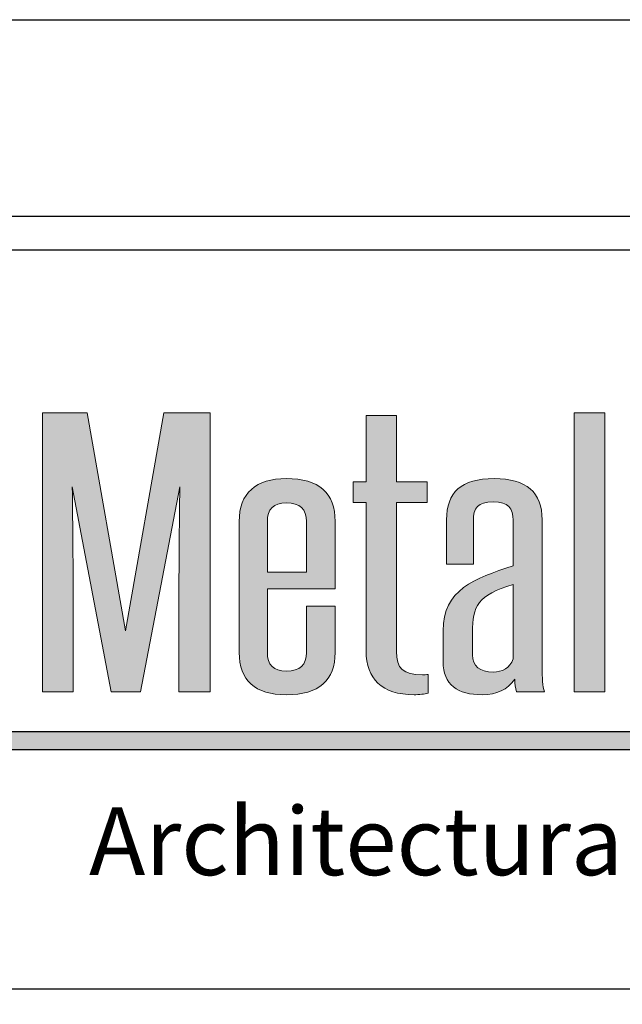
# Model space of a CAD drawing. Extents: x 0 to 308, y -66 to 78.
# Drawn here: x 37 to 38, y -25 to -22 of the extents above; entities that cross this region are included whole.
import ezdxf

# ---------------------------------------------------------------- set-up
doc = ezdxf.new("R2010")
doc.units = 0
doc.header["$LTSCALE"] = 1.5
doc.header["$MEASUREMENT"] = 0
doc.layers.get('DEFPOINTS').update_dxf_attribs({"linetype": 'CONTINUOUS'})
for name, color, linetype in [('BORDER', 255, 'CONTINUOUS'), ('L0', 42, 'CONTINUOUS'), ('L2', 1, 'CONTINUOUS'), ('TEXT', 7, 'CONTINUOUS')]:
    doc.layers.add(name, color=color, linetype=linetype)

# ---------------------------------------------------------------- blocks, each defined once
blk = doc.blocks.new('Arcwall DBV Cover')
at = {"layer": 'L0'}
h = blk.add_hatch(color=256, dxfattribs=at)
edge = h.paths.add_edge_path()
edge.add_spline(control_points=[(2.2635, 15.1093), (2.2635, 15.1093), (2.3446, 15.5336), (2.3446, 15.5336)], knot_values=[2, 2, 2, 2, 3, 3, 3, 3], degree=3, periodic=0)
edge.add_spline(control_points=[(2.3446, 15.5336), (2.3437, 15.4495), (2.3428, 15.3681), (2.3428, 15.2839), (2.3428, 15.2839), (2.3428, 15.1093), (2.3428, 15.1093)], knot_values=[0, 0, 0, 0, 1, 1, 1, 2, 2, 2, 2], degree=3, periodic=0)
edge.add_spline(control_points=[(2.3428, 15.1093), (2.3428, 15.1093), (2.4075, 15.1093), (2.4075, 15.1093)], knot_values=[14, 14, 14, 14, 15, 15, 15, 15], degree=3, periodic=0)
edge.add_spline(control_points=[(2.4075, 15.1093), (2.4075, 15.1093), (2.4075, 15.6865), (2.4075, 15.6865)], knot_values=[13, 13, 13, 13, 14, 14, 14, 14], degree=3, periodic=0)
edge.add_spline(control_points=[(2.4075, 15.6865), (2.4075, 15.6865), (2.3118, 15.6865), (2.3118, 15.6865)], knot_values=[12, 12, 12, 12, 13, 13, 13, 13], degree=3, periodic=0)
edge.add_spline(control_points=[(2.3118, 15.6865), (2.3118, 15.6865), (2.2325, 15.2355), (2.2325, 15.2355)], knot_values=[11, 11, 11, 11, 12, 12, 12, 12], degree=3, periodic=0)
edge.add_spline(control_points=[(2.2325, 15.2355), (2.2325, 15.2355), (2.1531, 15.6865), (2.1531, 15.6865)], knot_values=[10, 10, 10, 10, 11, 11, 11, 11], degree=3, periodic=0)
edge.add_spline(control_points=[(2.1531, 15.6865), (2.1531, 15.6865), (2.0601, 15.6865), (2.0601, 15.6865)], knot_values=[9, 9, 9, 9, 10, 10, 10, 10], degree=3, periodic=0)
edge.add_spline(control_points=[(2.0601, 15.6865), (2.0601, 15.6865), (2.0601, 15.1093), (2.0601, 15.1093)], knot_values=[8, 8, 8, 8, 9, 9, 9, 9], degree=3, periodic=0)
edge.add_spline(control_points=[(2.0601, 15.1093), (2.0601, 15.1093), (2.1239, 15.1093), (2.1239, 15.1093)], knot_values=[7, 7, 7, 7, 8, 8, 8, 8], degree=3, periodic=0)
edge.add_spline(control_points=[(2.1239, 15.1093), (2.1239, 15.1093), (2.1239, 15.2839), (2.1239, 15.2839)], knot_values=[6, 6, 6, 6, 7, 7, 7, 7], degree=3, periodic=0)
edge.add_spline(control_points=[(2.1239, 15.2839), (2.1239, 15.3681), (2.1231, 15.4495), (2.1221, 15.5336), (2.1221, 15.5336), (2.1221, 15.5336), (2.1221, 15.5336)], knot_values=[5, 5, 5, 5, 6, 6, 6, 6, 6, 6, 6], degree=3, periodic=0)
edge.add_spline(control_points=[(2.1221, 15.5336), (2.1221, 15.5336), (2.2024, 15.1093), (2.2024, 15.1093)], knot_values=[4, 4, 4, 4, 5, 5, 5, 5], degree=3, periodic=0)
edge.add_spline(control_points=[(2.2024, 15.1093), (2.2024, 15.1093), (2.2635, 15.1093), (2.2635, 15.1093)], knot_values=[3, 3, 3, 3, 4, 4, 4, 4], degree=3, periodic=0)
h = blk.add_hatch(color=256, dxfattribs=at)
edge = h.paths.add_edge_path()
edge.add_spline(control_points=[(2.857, 15.5007), (2.857, 15.5007), (2.857, 15.5434), (2.857, 15.5434)], knot_values=[10, 10, 10, 10, 11, 11, 11, 11], degree=3, periodic=0)
edge.add_spline(control_points=[(2.857, 15.5434), (2.857, 15.5434), (2.7931, 15.5434), (2.7931, 15.5434)], knot_values=[9, 9, 9, 9, 10, 10, 10, 10], degree=3, periodic=0)
edge.add_spline(control_points=[(2.7931, 15.5434), (2.7931, 15.5434), (2.7931, 15.6809), (2.7931, 15.6809)], knot_values=[8, 8, 8, 8, 9, 9, 9, 9], degree=3, periodic=0)
edge.add_spline(control_points=[(2.7931, 15.6809), (2.7931, 15.6809), (2.7303, 15.6809), (2.7303, 15.6809)], knot_values=[7, 7, 7, 7, 8, 8, 8, 8], degree=3, periodic=0)
edge.add_spline(control_points=[(2.7303, 15.6809), (2.7303, 15.6809), (2.7303, 15.5434), (2.7303, 15.5434)], knot_values=[6, 6, 6, 6, 7, 7, 7, 7], degree=3, periodic=0)
edge.add_spline(control_points=[(2.7303, 15.5434), (2.7303, 15.5434), (2.7038, 15.5434), (2.7038, 15.5434)], knot_values=[5, 5, 5, 5, 6, 6, 6, 6], degree=3, periodic=0)
edge.add_spline(control_points=[(2.7038, 15.5434), (2.7038, 15.5434), (2.7038, 15.5007), (2.7038, 15.5007)], knot_values=[4, 4, 4, 4, 5, 5, 5, 5], degree=3, periodic=0)
edge.add_spline(control_points=[(2.7038, 15.5007), (2.7038, 15.5007), (2.7303, 15.5007), (2.7303, 15.5007)], knot_values=[3, 3, 3, 3, 4, 4, 4, 4], degree=3, periodic=0)
edge.add_spline(control_points=[(2.7303, 15.5007), (2.7303, 15.5007), (2.7303, 15.1928), (2.7303, 15.1928)], knot_values=[2, 2, 2, 2, 3, 3, 3, 3], degree=3, periodic=0)
edge.add_spline(control_points=[(2.7303, 15.1928), (2.7303, 15.1367), (2.7631, 15.103), (2.8296, 15.103), (2.8397, 15.103), (2.8525, 15.1044), (2.8588, 15.1065)], knot_values=[0, 0, 0, 0, 1, 1, 1, 2, 2, 2, 2], degree=3, periodic=0)
edge.add_spline(control_points=[(2.8588, 15.1065), (2.8588, 15.1065), (2.8588, 15.1451), (2.8588, 15.1451)], knot_values=[15, 15, 15, 15, 16, 16, 16, 16], degree=3, periodic=0)
edge.add_spline(control_points=[(2.8588, 15.1451), (2.8552, 15.1444), (2.8506, 15.1444), (2.847, 15.1444), (2.8077, 15.1444), (2.7931, 15.157), (2.7931, 15.1928), (2.7931, 15.1928), (2.7931, 15.5007), (2.7931, 15.5007)], knot_values=[12, 12, 12, 12, 13, 13, 13, 14, 14, 14, 15, 15, 15, 15], degree=3, periodic=0)
edge.add_spline(control_points=[(2.7931, 15.5007), (2.7931, 15.5007), (2.857, 15.5007), (2.857, 15.5007)], knot_values=[11, 11, 11, 11, 12, 12, 12, 12], degree=3, periodic=0)
for points in [[(3.2244, 15.6865), (3.1615, 15.6865), (3.1615, 15.1093), (3.2244, 15.1093)], [(4.6065, 15.0267), (1.9576, 15.0267), (1.936, 14.9895), (4.6065, 14.9895, 1)]]:
    blk.add_hatch(color=256, dxfattribs=at).paths.add_polyline_path(points)
h = blk.add_hatch(color=256, dxfattribs=at)
edge = h.paths.add_edge_path()
edge.add_spline(control_points=[(2.6664, 15.4614), (2.6664, 15.521), (2.6327, 15.5504), (2.5652, 15.5504), (2.5023, 15.5504), (2.4676, 15.5203), (2.4676, 15.4614), (2.4676, 15.4614), (2.4676, 15.1907), (2.4676, 15.1907)], knot_values=[4, 4, 4, 4, 5, 5, 5, 6, 6, 6, 7, 7, 7, 7], degree=3, periodic=0)
edge.add_spline(control_points=[(2.4676, 15.1907), (2.4676, 15.1325), (2.5005, 15.103), (2.5652, 15.103), (2.6327, 15.103), (2.6664, 15.1325), (2.6664, 15.1907), (2.6664, 15.1907), (2.6664, 15.286), (2.6664, 15.286)], knot_values=[1, 1, 1, 1, 2, 2, 2, 3, 3, 3, 4, 4, 4, 4], degree=3, periodic=0)
edge.add_spline(control_points=[(2.6664, 15.286), (2.6664, 15.286), (2.6071, 15.286), (2.6071, 15.286)], knot_values=[0, 0, 0, 0, 1, 1, 1, 1], degree=3, periodic=0)
edge.add_spline(control_points=[(2.6071, 15.286), (2.6071, 15.286), (2.6071, 15.1907), (2.6071, 15.1907)], knot_values=[12, 12, 12, 12, 13, 13, 13, 13], degree=3, periodic=0)
edge.add_spline(control_points=[(2.6071, 15.1907), (2.6071, 15.1647), (2.5935, 15.1521), (2.5652, 15.1521), (2.5388, 15.1521), (2.526, 15.1647), (2.526, 15.1907), (2.526, 15.1907), (2.526, 15.3219), (2.526, 15.3219)], knot_values=[9, 9, 9, 9, 10, 10, 10, 11, 11, 11, 12, 12, 12, 12], degree=3, periodic=0)
edge.add_spline(control_points=[(2.526, 15.3219), (2.526, 15.3219), (2.6664, 15.3219), (2.6664, 15.3219)], knot_values=[8, 8, 8, 8, 9, 9, 9, 9], degree=3, periodic=0)
edge.add_spline(control_points=[(2.6664, 15.3219), (2.6664, 15.3219), (2.6664, 15.4614), (2.6664, 15.4614)], knot_values=[7, 7, 7, 7, 8, 8, 8, 8], degree=3, periodic=0)
edge = h.paths.add_edge_path(flags=17)
edge.add_spline(control_points=[(2.526, 15.4614), (2.526, 15.4873), (2.5388, 15.5), (2.5652, 15.5), (2.5935, 15.5), (2.6071, 15.4873), (2.6071, 15.4614)], knot_values=[0, 0, 0, 0, 1, 1, 1, 2, 2, 2, 2], degree=3, periodic=0)
edge.add_spline(control_points=[(2.6071, 15.4614), (2.6071, 15.4614), (2.6071, 15.3569), (2.6071, 15.3569)], knot_values=[4, 4, 4, 4, 5, 5, 5, 5], degree=3, periodic=0)
edge.add_spline(control_points=[(2.6071, 15.3569), (2.6071, 15.3569), (2.526, 15.3569), (2.526, 15.3569)], knot_values=[3, 3, 3, 3, 4, 4, 4, 4], degree=3, periodic=0)
edge.add_spline(control_points=[(2.526, 15.3569), (2.526, 15.3569), (2.526, 15.4614), (2.526, 15.4614)], knot_values=[2, 2, 2, 2, 3, 3, 3, 3], degree=3, periodic=0)
h = blk.add_hatch(color=256, dxfattribs=at)
edge = h.paths.add_edge_path()
edge.add_spline(control_points=[(3.0995, 15.1093), (3.0959, 15.1198), (3.095, 15.1388), (3.095, 15.1591), (3.095, 15.1591), (3.095, 15.4649), (3.095, 15.4649)], knot_values=[13, 13, 13, 13, 14, 14, 14, 15, 15, 15, 15], degree=3, periodic=0)
edge.add_spline(control_points=[(3.095, 15.4649), (3.095, 15.5217), (3.0621, 15.5504), (2.9956, 15.5504), (2.9271, 15.5504), (2.8971, 15.5217), (2.8971, 15.4649), (2.8971, 15.4649), (2.8971, 15.373), (2.8971, 15.373)], knot_values=[10, 10, 10, 10, 11, 11, 11, 12, 12, 12, 13, 13, 13, 13], degree=3, periodic=0)
edge.add_spline(control_points=[(2.8971, 15.373), (2.8971, 15.373), (2.9527, 15.373), (2.9527, 15.373)], knot_values=[9, 9, 9, 9, 10, 10, 10, 10], degree=3, periodic=0)
edge.add_spline(control_points=[(2.9527, 15.373), (2.9527, 15.373), (2.9527, 15.4642), (2.9527, 15.4642)], knot_values=[8, 8, 8, 8, 9, 9, 9, 9], degree=3, periodic=0)
edge.add_spline(control_points=[(2.9527, 15.4642), (2.9527, 15.4887), (2.9609, 15.5021), (2.9937, 15.5021), (3.0256, 15.5021), (3.0348, 15.4887), (3.0348, 15.4642), (3.0348, 15.4642), (3.0348, 15.3695), (3.0348, 15.3695)], knot_values=[5, 5, 5, 5, 6, 6, 6, 7, 7, 7, 8, 8, 8, 8], degree=3, periodic=0)
edge.add_spline(control_points=[(3.0348, 15.3695), (2.9545, 15.3436), (2.8897, 15.3204), (2.8897, 15.2355), (2.8897, 15.2355), (2.8897, 15.1717), (2.8897, 15.1717)], knot_values=[3, 3, 3, 3, 4, 4, 4, 5, 5, 5, 5], degree=3, periodic=0)
edge.add_spline(control_points=[(2.8897, 15.1717), (2.8897, 15.1233), (2.9199, 15.103), (2.9709, 15.103), (3.001, 15.103), (3.0229, 15.1135), (3.0384, 15.1353), (3.0384, 15.1248), (3.0393, 15.1171), (3.0421, 15.1093)], knot_values=[0, 0, 0, 0, 1, 1, 1, 2, 2, 2, 3, 3, 3, 3], degree=3, periodic=0)
edge.add_spline(control_points=[(3.0421, 15.1093), (3.0421, 15.1093), (3.0995, 15.1093), (3.0995, 15.1093)], knot_values=[15, 15, 15, 15, 16, 16, 16, 16], degree=3, periodic=0)
edge = h.paths.add_edge_path(flags=16)
edge.add_spline(control_points=[(3.0348, 15.3309), (3.0348, 15.3309), (3.0348, 15.1773), (3.0348, 15.1773)], knot_values=[4, 4, 4, 4, 5, 5, 5, 5], degree=3, periodic=0)
edge.add_spline(control_points=[(3.0348, 15.1773), (3.0284, 15.1577), (3.012, 15.15), (2.9937, 15.15), (2.9654, 15.15), (2.9508, 15.1619), (2.9508, 15.1858), (2.9508, 15.1858), (2.9508, 15.2321), (2.9508, 15.2321)], knot_values=[1, 1, 1, 1, 2, 2, 2, 3, 3, 3, 4, 4, 4, 4], degree=3, periodic=0)
edge.add_spline(control_points=[(2.9508, 15.2321), (2.9508, 15.2854), (2.9609, 15.3099), (3.0348, 15.3309)], knot_values=[0, 0, 0, 0, 1, 1, 1, 1], degree=3, periodic=0)
at = {"layer": 'BORDER', "color": 31}
blk.add_lwpolyline([(0.4928, 0.6227), (12.2572, 0.6227), (12.2572, 16.0929), (0.4928, 16.0929)], close=True, dxfattribs=at)
at = {"layer": 'BORDER', "color": 4}
blk.add_lwpolyline([(0.5623, 16.0234), (5.3218, 16.0234), (5.3218, 14.494), (0.5623, 14.494)], close=True, dxfattribs=at)
at = {"layer": 'DEFPOINTS'}
blk.add_lwpolyline([(0, 16.5), (12.75, 16.5), (12.75, 0), (0, 0)], close=True, dxfattribs=at)
at = {"layer": 'L0'}
for p, q in [((1.9576, 15.0267), (4.6065, 15.0267)), ((1.936, 14.9895), (4.6065, 14.9895))]:
    blk.add_line(p, q, dxfattribs=at)
at = {"layer": 'L0', "lineweight": 0}
blk.add_lwpolyline([(3.2244, 15.6865), (3.2244, 15.1093), (3.1615, 15.1093), (3.1615, 15.6865)], close=True, dxfattribs=at)
for points in [[(2.0601, 15.1093), (2.0601, 15.1093), (2.0601, 15.6865), (2.0601, 15.6865)], [(2.0601, 15.6865), (2.0601, 15.6865), (2.1531, 15.6865), (2.1531, 15.6865)], [(2.1531, 15.6865), (2.1531, 15.6865), (2.2325, 15.2355), (2.2325, 15.2355)], [(2.2325, 15.2355), (2.2325, 15.2355), (2.3118, 15.6865), (2.3118, 15.6865)], [(2.3118, 15.6865), (2.3118, 15.6865), (2.4075, 15.6865), (2.4075, 15.6865)], [(2.4075, 15.6865), (2.4075, 15.6865), (2.4075, 15.1093), (2.4075, 15.1093)], [(2.7303, 15.5434), (2.7303, 15.5434), (2.7303, 15.6809), (2.7303, 15.6809)], [(2.7303, 15.6809), (2.7303, 15.6809), (2.7931, 15.6809), (2.7931, 15.6809)], [(2.7931, 15.6809), (2.7931, 15.6809), (2.7931, 15.5434), (2.7931, 15.5434)], [(2.3446, 15.5336), (2.3446, 15.5336), (2.2635, 15.1093), (2.2635, 15.1093)], [(2.7038, 15.5007), (2.7038, 15.5007), (2.7038, 15.5434), (2.7038, 15.5434)], [(2.7038, 15.5434), (2.7038, 15.5434), (2.7303, 15.5434), (2.7303, 15.5434)], [(2.7931, 15.5434), (2.7931, 15.5434), (2.857, 15.5434), (2.857, 15.5434)], [(2.857, 15.5434), (2.857, 15.5434), (2.857, 15.5007), (2.857, 15.5007)], [(2.7303, 15.5007), (2.7303, 15.5007), (2.7038, 15.5007), (2.7038, 15.5007)], [(2.7303, 15.1928), (2.7303, 15.1928), (2.7303, 15.5007), (2.7303, 15.5007)], [(2.857, 15.5007), (2.857, 15.5007), (2.7931, 15.5007), (2.7931, 15.5007)], [(2.526, 15.4614), (2.526, 15.4614), (2.526, 15.3569), (2.526, 15.3569)], [(2.6071, 15.3569), (2.6071, 15.3569), (2.6071, 15.4614), (2.6071, 15.4614)], [(2.6664, 15.4614), (2.6664, 15.4614), (2.6664, 15.3219), (2.6664, 15.3219)], [(2.9527, 15.4642), (2.9527, 15.4642), (2.9527, 15.373), (2.9527, 15.373)], [(2.9527, 15.373), (2.9527, 15.373), (2.8971, 15.373), (2.8971, 15.373)], [(2.526, 15.3569), (2.526, 15.3569), (2.6071, 15.3569), (2.6071, 15.3569)], [(3.0348, 15.3309), (2.9609, 15.3099), (2.9508, 15.2854), (2.9508, 15.2321)], [(3.0348, 15.1773), (3.0348, 15.1773), (3.0348, 15.3309), (3.0348, 15.3309)], [(2.6664, 15.3219), (2.6664, 15.3219), (2.526, 15.3219), (2.526, 15.3219)], [(2.1239, 15.2839), (2.1239, 15.2839), (2.1239, 15.1093), (2.1239, 15.1093)], [(2.6071, 15.286), (2.6071, 15.286), (2.6664, 15.286), (2.6664, 15.286)], [(2.6071, 15.1907), (2.6071, 15.1907), (2.6071, 15.286), (2.6071, 15.286)], [(2.8588, 15.1451), (2.8588, 15.1451), (2.8588, 15.1065), (2.8588, 15.1065)], [(2.1239, 15.1093), (2.1239, 15.1093), (2.0601, 15.1093), (2.0601, 15.1093)], [(2.2635, 15.1093), (2.2635, 15.1093), (2.2024, 15.1093), (2.2024, 15.1093)], [(2.4075, 15.1093), (2.4075, 15.1093), (2.3428, 15.1093), (2.3428, 15.1093)], [(3.0995, 15.1093), (3.0995, 15.1093), (3.0421, 15.1093), (3.0421, 15.1093)]]:
    blk.add_open_spline(points, degree=3, dxfattribs=at)
for points, knots in [([(2.4676, 15.1907), (2.4676, 15.1907), (2.4676, 15.4614), (2.4676, 15.4614), (2.4676, 15.5203), (2.5023, 15.5504), (2.5652, 15.5504), (2.6327, 15.5504), (2.6664, 15.521), (2.6664, 15.4614)], [4, 4, 4, 4, 5, 5, 5, 6, 6, 6, 7, 7, 7, 7]), ([(2.8971, 15.373), (2.8971, 15.373), (2.8971, 15.4649), (2.8971, 15.4649), (2.8971, 15.5217), (2.9271, 15.5504), (2.9956, 15.5504), (3.0621, 15.5504), (3.095, 15.5217), (3.095, 15.4649)], [10, 10, 10, 10, 11, 11, 11, 12, 12, 12, 13, 13, 13, 13]), ([(2.2024, 15.1093), (2.2024, 15.1093), (2.1221, 15.5336), (2.1221, 15.5336), (2.1231, 15.4495), (2.1239, 15.3681), (2.1239, 15.2839)], [4, 4, 4, 4, 5, 5, 5, 6, 6, 6, 6]), ([(2.3428, 15.1093), (2.3428, 15.1093), (2.3428, 15.2839), (2.3428, 15.2839), (2.3428, 15.3681), (2.3437, 15.4495), (2.3446, 15.5336)], [0, 0, 0, 0, 1, 1, 1, 2, 2, 2, 2]), ([(2.6071, 15.4614), (2.6071, 15.4873), (2.5935, 15.5), (2.5652, 15.5), (2.5388, 15.5), (2.526, 15.4873), (2.526, 15.4614)], [0, 0, 0, 0, 1, 1, 1, 2, 2, 2, 2]), ([(2.7931, 15.5007), (2.7931, 15.5007), (2.7931, 15.1928), (2.7931, 15.1928), (2.7931, 15.157), (2.8077, 15.1444), (2.847, 15.1444), (2.8506, 15.1444), (2.8552, 15.1444), (2.8588, 15.1451)], [12, 12, 12, 12, 13, 13, 13, 14, 14, 14, 15, 15, 15, 15]), ([(3.0348, 15.3695), (3.0348, 15.3695), (3.0348, 15.4642), (3.0348, 15.4642), (3.0348, 15.4887), (3.0256, 15.5021), (2.9937, 15.5021), (2.9609, 15.5021), (2.9527, 15.4887), (2.9527, 15.4642)], [5, 5, 5, 5, 6, 6, 6, 7, 7, 7, 8, 8, 8, 8]), ([(3.095, 15.4649), (3.095, 15.4649), (3.095, 15.1591), (3.095, 15.1591), (3.095, 15.1388), (3.0959, 15.1198), (3.0995, 15.1093)], [13, 13, 13, 13, 14, 14, 14, 15, 15, 15, 15]), ([(2.8897, 15.1717), (2.8897, 15.1717), (2.8897, 15.2355), (2.8897, 15.2355), (2.8897, 15.3204), (2.9545, 15.3436), (3.0348, 15.3695)], [3, 3, 3, 3, 4, 4, 4, 5, 5, 5, 5]), ([(2.526, 15.3219), (2.526, 15.3219), (2.526, 15.1907), (2.526, 15.1907), (2.526, 15.1647), (2.5388, 15.1521), (2.5652, 15.1521), (2.5935, 15.1521), (2.6071, 15.1647), (2.6071, 15.1907)], [9, 9, 9, 9, 10, 10, 10, 11, 11, 11, 12, 12, 12, 12]), ([(2.6664, 15.286), (2.6664, 15.286), (2.6664, 15.1907), (2.6664, 15.1907), (2.6664, 15.1325), (2.6327, 15.103), (2.5652, 15.103), (2.5005, 15.103), (2.4676, 15.1325), (2.4676, 15.1907)], [1, 1, 1, 1, 2, 2, 2, 3, 3, 3, 4, 4, 4, 4]), ([(2.9508, 15.2321), (2.9508, 15.2321), (2.9508, 15.1858), (2.9508, 15.1858), (2.9508, 15.1619), (2.9654, 15.15), (2.9937, 15.15), (3.012, 15.15), (3.0284, 15.1577), (3.0348, 15.1773)], [1, 1, 1, 1, 2, 2, 2, 3, 3, 3, 4, 4, 4, 4]), ([(2.8588, 15.1065), (2.8525, 15.1044), (2.8397, 15.103), (2.8296, 15.103), (2.7631, 15.103), (2.7303, 15.1367), (2.7303, 15.1928)], [0, 0, 0, 0, 1, 1, 1, 2, 2, 2, 2]), ([(3.0421, 15.1093), (3.0393, 15.1171), (3.0384, 15.1248), (3.0384, 15.1353), (3.0229, 15.1135), (3.001, 15.103), (2.9709, 15.103), (2.9199, 15.103), (2.8897, 15.1233), (2.8897, 15.1717)], [0, 0, 0, 0, 1, 1, 1, 2, 2, 2, 3, 3, 3, 3])]:
    blk.add_open_spline(points, degree=3, knots=knots, dxfattribs=at)
at = {"layer": 'TEXT', "insert": (4.6156, 14.8), "char_height": 0.140625, "attachment_point": 6}
blk.add_mtext_dynamic_manual_height_columns('{\\fCandara|b0|i1|c0|p34;Architectural Plate Systems}', width=3.572721, gutter_width=0.9375, heights=[0], dxfattribs=at)

msp = doc.modelspace()

# ---------------------------------------------------------------- block references
at = {"layer": 'L2', "xscale": 1.333333333333419, "yscale": 1.333333333333419, "zscale": 1.333333333333419}
msp.add_blockref('Arcwall DBV Cover', (34, -44), dxfattribs=at)

doc.saveas('drawing.dxf')
